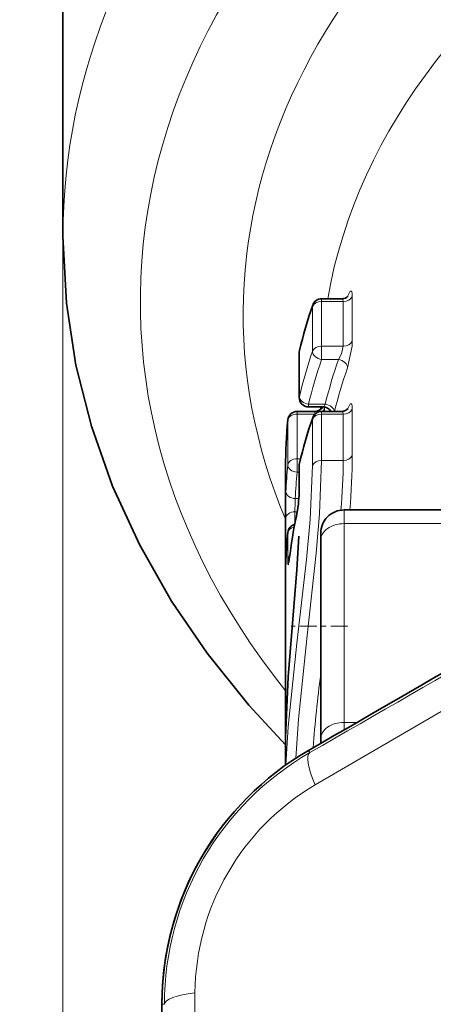
# Model space of a CAD drawing. Extents: x 0 to 420, y 0 to 297.
# Drawn here: x 310 to 319, y 97 to 118 of the extents above; entities that cross this region are included whole.
import ezdxf

# ---------------------------------------------------------------- set-up
doc = ezdxf.new("R2010")
doc.units = 0
doc.linetypes.add('DASHDOT', pattern=[18.5, 12, -3, 0.5, -3])

msp = doc.modelspace()

# ---------------------------------------------------------------- linework, layer by layer
at = {"color": 7, "lineweight": 35}
for p, q in [((310.763489, 135.538315), (310.763489, 113.858154)), ((316.71344, 112.52282), (316.281921, 112.52282)), ((315.805145, 111.368225), (315.805145, 110.413635)), ((316.313477, 110.213638), (316.005157, 110.213631)), ((316.263489, 110.213638), (316.263489, 110.16703)), ((316.133728, 110.11866), (315.76123, 110.11866)), ((316.71344, 110.11866), (316.281921, 110.11866)), ((315.513489, 108.928711), (315.513489, 103.095352)), ((315.805145, 108.398376), (315.805145, 108.964066)), ((316.763489, 108.014252), (319.686676, 108.014252)), ((316.263489, 107.367805), (316.263489, 107.514252)), ((316.263489, 107.367805), (316.263489, 103.125168)), ((315.5177, 106.856323), (315.52243, 106.957077)), ((315.582092, 106.894829), (315.593994, 106.973495)), ((315.513489, 103.094521), (315.513489, 102.563797)), ((316.263489, 103.029114), (316.263489, 103.125168))]:
    msp.add_line(p, q, dxfattribs=at)
at = {"color": 7, "lineweight": 13}
for p, q in [((310.763489, 113.858154), (310.763489, 46.879745)), ((316.281921, 112.52282), (316.281921, 112.464241)), ((316.937531, 112.56926), (316.937531, 111.614662)), ((316.087463, 112.35585), (316.087463, 111.40126)), ((316.281921, 112.464241), (316.281921, 111.509651)), ((316.744263, 112.464241), (316.281921, 112.464241)), ((316.744263, 112.464241), (316.744263, 111.509651)), ((316.744263, 111.509651), (316.281921, 111.509651)), ((316.281921, 111.509651), (316.281921, 111.226807)), ((315.807983, 111.391968), (315.807983, 110.437378)), ((316.642059, 111.226807), (316.281921, 111.226807)), ((316.360291, 110.272209), (316.005157, 110.272209)), ((316.005157, 110.272209), (316.005157, 110.213631)), ((316.343048, 110.188896), (316.342926, 110.211365)), ((316.343048, 110.188896), (316.343048, 110.11866)), ((316.937531, 110.165092), (316.937531, 109.175148)), ((315.76123, 110.11866), (315.76123, 110.060081)), ((315.76123, 109.105484), (315.76123, 110.060081)), ((316.14386, 110.060081), (315.76123, 110.060081)), ((316.087463, 108.961739), (316.087463, 109.951691)), ((316.281921, 110.11866), (316.281921, 110.060081)), ((316.281921, 109.070129), (316.281921, 110.060081)), ((316.744263, 110.060081), (316.281921, 110.060081)), ((316.744263, 110.060081), (316.744263, 109.070129)), ((315.561707, 108.973701), (315.561707, 109.928291)), ((315.833954, 109.105484), (315.76123, 109.105484)), ((315.76123, 109.105484), (315.76123, 108.822639)), ((315.807983, 108.422119), (315.807983, 108.987808)), ((316.744263, 109.070129), (316.281921, 109.070129)), ((315.805145, 108.822639), (315.76123, 108.822639)), ((315.798553, 108.256958), (315.72226, 108.256958)), ((315.714478, 107.722992), (315.714478, 107.974113)), ((315.763947, 107.974113), (315.714478, 107.974113)), ((315.745453, 107.874199), (315.743317, 107.853683)), ((316.763489, 107.721359), (316.763489, 108.014252)), ((315.514465, 106.950188), (315.514465, 107.834068)), ((316.763489, 107.721359), (320.015411, 107.721359)), ((316.763489, 107.721359), (316.763489, 103.478722)), ((315.561707, 106.958443), (315.561707, 107.524132)), ((316.763489, 103.478722), (317.040558, 103.478722)), ((316.763489, 103.318375), (316.763489, 103.478722)), ((316.031342, 102.832069), (316.004181, 102.879089)), ((312.929047, 97.458755), (312.874756, 97.458755))]:
    msp.add_line(p, q, dxfattribs=at)
at = {"color": 7, "linetype": 'DASHDOT', "lineweight": 13, "ltscale": 0.030359}
msp.add_line((316.845764, 105.534592), (315.631409, 105.534592), dxfattribs=at)
at = {"color": 7, "lineweight": 35}
for points in [[(310.763489, 113.858154), (310.837738, 112.429878), (311.040466, 111.105797), (311.369843, 109.800095), (311.822693, 108.520325), (312.394745, 107.274109), (313.08139, 106.067352), (313.839294, 104.95697), (314.730011, 103.848381), (315.513489, 102.999405)], [(315.513672, 103.156219), (315.571716, 104.453751), (315.753601, 106.733612), (315.793945, 107.454437)]]:
    msp.add_lwpolyline(points, dxfattribs=at)
at = {"color": 7, "lineweight": 13}
for points in [[(316.937531, 112.56926), (316.932129, 112.644264), (316.925079, 112.669655), (316.915344, 112.684013), (316.909515, 112.686897), (316.899902, 112.685684), (316.894592, 112.682518), (316.883484, 112.671265), (316.836334, 112.57206)], [(316.744263, 112.464241), (316.737915, 112.50396), (316.730103, 112.515976), (316.71344, 112.52282)], [(333.69931, 112.279617), (326.556763, 108.207764), (316.145447, 102.144882)], [(316.642059, 111.226807), (316.706726, 111.350632), (316.744263, 111.509651)], [(316.836334, 111.051781), (316.931946, 111.509102), (316.937531, 111.614662)], [(316.313324, 110.213631), (316.317535, 110.214432), (316.326965, 110.220734), (316.337463, 110.232918), (316.360291, 110.272209)], [(316.937531, 110.165092), (316.932129, 110.240105), (316.925079, 110.265488), (316.915344, 110.279854), (316.909515, 110.282738), (316.899902, 110.281517), (316.894592, 110.278351), (316.883484, 110.267105), (316.836334, 110.167892)], [(316.14386, 110.060081), (316.141754, 110.099457), (316.139191, 110.111603), (316.136993, 110.116455), (316.135742, 110.117859), (316.133728, 110.11866)], [(316.744263, 110.060081), (316.737915, 110.099792), (316.730103, 110.111809), (316.71344, 110.11866)], [(316.087463, 108.961739), (316.036957, 107.808609), (315.958191, 106.953194), (315.752502, 105.16983), (315.569214, 103.386101), (315.521393, 102.569412)], [(316.281921, 109.070129), (316.236206, 107.930031), (316.164429, 107.088959), (315.972809, 105.332779), (315.789337, 103.545952), (315.732605, 102.712601)], [(315.522339, 106.952942), (315.516693, 106.838249), (315.516144, 106.834229), (315.515472, 106.836632), (315.514465, 106.950188)], [(315.593231, 106.961197), (315.579559, 106.870064), (315.573425, 106.846588), (315.571411, 106.842934), (315.570465, 106.842201), (315.569458, 106.842262), (315.568695, 106.842964), (315.567627, 106.845116), (315.565765, 106.853226), (315.561707, 106.958443)], [(313.581238, 97.703522), (313.536285, 85.634529), (313.581238, 77.434105)]]:
    msp.add_lwpolyline(points, dxfattribs=at)
msp.add_circle((336.263489, 87.568817), 19.75, dxfattribs=at)
at = {"color": 7, "lineweight": 35}
for radius in [18.562984, 18.554794]:
    msp.add_circle((336.263489, 87.568817), radius, dxfattribs=at)
for centre, radius, start, end in [((5165.463379, -8276.850586), 9681.793189, 119.941469, 120.058524), ((316.281921, 112.322823), 0.2, 90.000003, 161.231478), ((316.717346, 112.693771), 0.170687, 268.684879, 321.443893), ((326.606415, 108.81131), 11.10528, 161.216356, 166.440263), ((316.005157, 111.368225), 0.2, 166.463253, 180.000009), ((316.005157, 110.413635), 0.2, 180.000009, 269.999997), ((316.134155, 110.31575), 0.19706, 269.875422, 328.79487), ((316.314026, 110.02076), 0.19282, 30.52529, 90.203918), ((316.717346, 110.289604), 0.170687, 268.684879, 321.443893), ((315.76123, 109.918655), 0.2, 90.000003, 174.480515), ((326.606415, 106.40715), 11.10528, 161.216356, 166.440263), ((316.281921, 109.918655), 0.2, 90.000003, 161.231478), ((326.009155, 108.928185), 10.495656, 174.479477, 179.99715), ((316.005157, 108.964066), 0.2, 166.463253, 180.000009), ((312.693237, 108.490868), 3.113858, 348.577718, 358.297618), ((326.204742, 105.65226), 10.692699, 168.006562, 172.902154), ((316.763489, 107.514252), 0.5, 90.000003, 180.000005), ((315.761292, 107.514435), 0.200079, 104.396832, 174.465844), ((326.02594, 106.522896), 10.51248, 174.482168, 177.632921), ((319.144104, 97.452698), 6.269351, 120.055328, 179.944667), ((319.144165, 97.452682), 6.269421, 144.381265, 179.944503), ((9994.663086, 87.568817), 9681.793189, 179.94147, 180.05853), ((9994.663086, 87.568817), 9681.793189, 179.94147, 180.05853)]:
    msp.add_arc(centre, radius, start, end, dxfattribs=at)
at = {"color": 7, "lineweight": 13}
for centre, radius, start, end in [((-4253.109375, 8036.596191), 9155.416785, 299.93811, 300.061894), ((302.247986, 109.266823), 14.690141, 355.108802, 359.642429), ((303.48764, 109.150642), 13.257153, 355.062852, 359.652023), ((331.837891, 107.909821), 16.323329, 178.270342, 180.265894), ((312.457947, 108.519928), 3.352249, 348.536417, 358.327754), ((319.786682, 108.012184), 4.072119, 176.553655, 180.535659), ((345.475494, 100.656212), 29.46321, 172.506222, 175.563906), ((319.124817, 97.463837), 6.195766, 119.952943, 180.047055), ((318.789032, 97.657707), 5.208138, 120.504017, 179.495951)]:
    msp.add_arc(centre, radius, start, end, dxfattribs=at)
for centre, major_axis, ratio, start_param, end_param in [((336.263489, 112.465042), (23.84729, 0), 0.707107, 5.772104271, 9.940129354), ((336.263489, 113.857773), (25.5, 0), 0.707107, 2.011313754, 3.141571686), ((336.263489, 112.191422), (-21.65271, 0), 0.707107, 2.860052999, 6.572954385), ((336.263489, 110.798691), (-20, 0), 0.707107, 3.18197697, 6.160966883), ((316.744263, 112.605667), (0.200012, 0), 0.707107, 4.712388991, 6.022828173), ((336.263489, 108.928711), (-20.75, 0), 0.707107, 6.047430847, 6.114503297), ((316.281921, 112.322823), (0.200012, 0), 0.707107, 1.570796327, 2.905838194), ((316.281921, 112.322823), (-0.189362, 0.064331), 0.687547, 6.283067808, 6.512647974), ((316.281921, 111.368225), (0.200012, 0), 0.707107, 1.570796327, 2.905838194), ((316.744263, 111.65107), (0.200012, 0), 0.707107, 4.71238898, 6.022828094), ((316.005157, 111.368225), (-0.200012, 0), 0.707107, 6.114503297, 6.283185307), ((336.263489, 107.974113), (-20.75, 0), 0.707107, 6.047430847, 6.114503297), ((316.005157, 111.368225), (-0.194427, 0.046829), 0.697071, 0.000113718, 0.166332109), ((336.263489, 107.832695), (-20.549988, 0), 0.707107, 6.047430847, 6.114503297), ((316.281921, 111.368225), (0.189362, -0.064331), 0.687547, 3.371055321, 4.941851647), ((336.263489, 107.832695), (-20.200012, 0), 0.707107, 6.043266497, 6.111551803), ((316.642059, 111.085388), (0.188995, -0.065392), 0.686853, 0.233296944, 1.804093273), ((336.263489, 107.691269), (-20, 0), 0.707107, 6.043266497, 6.1106941), ((316.005157, 110.413635), (-0.200012, 0), 0.707107, 6.114503297, 6.283185307), ((316.005157, 110.413635), (0.194427, -0.046829), 0.697071, 3.307924762, 4.878721089), ((316.14386, 110.2015), (0.200012, 0), 0.707107, 5.663214509, 6.193958115), ((316.112061, 110.2015), (-0.199036, 0.019554), 0.705406, 3.141507581, 3.210788932), ((316.360291, 110.130791), (0.194244, -0.047615), 0.696717, 0.252505239, 1.739956214), ((316.744263, 110.2015), (0.200012, 0), 0.707107, 4.712388991, 6.022828173), ((315.76123, 109.918655), (-0.200012, 0), 0.707107, 4.71238898, 6.215005978), ((336.263489, 106.524544), (-20.75, 0), 0.707107, 6.047430847, 6.114503297), ((316.281921, 109.918655), (-0.200012, 0), 0.707107, 4.71238898, 6.047430847), ((316.281921, 109.918655), (0.189362, -0.064331), 0.687547, 3.141475154, 3.371055321), ((316.295074, 110.130791), (-0.200012, 0), 0.707107, 3.055940332, 3.141593692), ((336.263489, 108.928711), (-20.75, 0), 0.707107, 6.215005978, 6.283185307), ((315.76123, 109.918655), (0.199066, -0.019226), 0.705464, 3.141504828, 3.20961407), ((316.744263, 109.211548), (0.200012, 0), 0.707107, 4.71238898, 6.022828094), ((336.263489, 107.974113), (-20.75, 0), 0.707107, 6.215005978, 6.253984077), ((315.76123, 108.964066), (-0.200012, 0), 0.707107, 4.71238898, 6.215005978), ((315.76123, 108.964066), (-0.199066, 0.019226), 0.705464, 0.068021416, 1.638817743), ((316.005157, 108.964066), (0.200012, 0), 0.707107, 2.972910644, 3.141592654), ((316.005157, 108.964066), (0.194427, -0.046829), 0.697071, 3.141706371, 3.307924762), ((316.281921, 108.928711), (-0.200012, 0), 0.707107, 4.71238899, 6.047430795), ((336.263489, 107.832695), (-20.549988, 0), 0.707107, 6.215005978, 6.253984077), ((315.72226, 108.398376), (0.199829, -0.008255), 0.706805, 3.170781437, 4.741577764), ((316.005157, 108.398376), (0.200012, 0), 0.707107, 2.972910644, 3.141592654), ((315.714478, 107.832695), (-0.200012, 0), 0.707107, 4.71238898, 6.273452793), ((336.263489, 105.676018), (-20.75, 0), 0.707107, 6.134216447, 6.195481675), ((315.76123, 107.514496), (-0.200012, 0), 0.707107, 5.023890095, 6.215005978), ((316.763489, 107.367805), (0.5, 0), 0.707107, 1.570796327, 3.141592654), ((336.263489, 106.524544), (-20.75, 0), 0.707107, 6.215005978, 6.253984077), ((315.76123, 107.514496), (0.199066, -0.019226), 0.705464, 3.141504828, 3.20961407), ((315.76123, 106.948807), (-0.200012, 0), 0.707107, 5.641633533, 6.215005978), ((315.714478, 106.948807), (-0.200012, 0), 0.707107, 5.975772057, 6.273452793), ((315.79248, 106.948807), (0.198486, -0.024681), 0.704389, 3.141558332, 3.228960913), ((316.763489, 103.125168), (0.5, 0), 0.707107, 1.570796327, 3.141592654), ((316.631317, 101.792847), (0.598938, -1.039848), 0.229753, 3.146075915, 4.238563753), ((314.129028, 97.458755), (1.200012, 0.001236), 0.229753, 2.044621827, 3.137109624)]:
    msp.add_ellipse(centre, major_axis=major_axis, ratio=ratio, start_param=start_param, end_param=end_param, dxfattribs=at)

doc.saveas('drawing.dxf')
